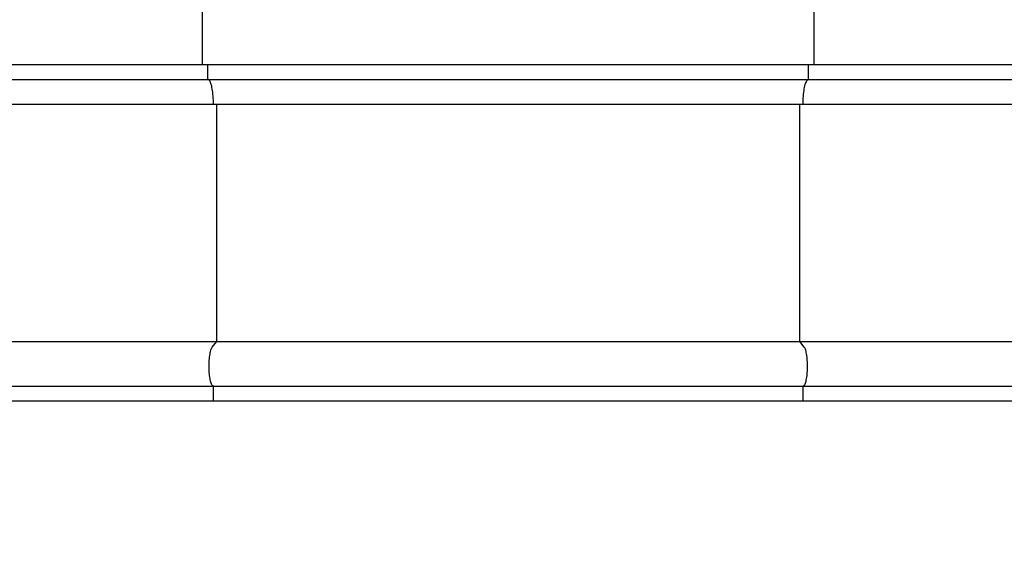
# Model space of a CAD drawing. Units: inches. Extents: x -72 to 7526, y 0 to 4848.
# Drawn here: x 419 to 469, y 4145 to 4171 of the extents above; entities that cross this region are included whole.
import ezdxf

# ---------------------------------------------------------------- set-up
doc = ezdxf.new("R2010")
doc.units = ezdxf.units.IN
doc.header["$LTSCALE"] = 0.5
doc.header["$MEASUREMENT"] = 0
doc.layers.add('DIM', color=141, linetype='Continuous')
doc.layers.add('DOME-HEMISPHERE', color=6, linetype='Continuous')
doc.styles.get("Standard").update_dxf_attribs({"font": 'romans.shx', "width": 0.9, "oblique": 15})
doc.dimstyles.new('Standard-AFI$0', dxfattribs={"dimscale": 0, "dimtxt": 0.0625, "dimasz": 0.0625, "dimexe": 0.0625, "dimexo": 0.0625, "dimgap": 0.03125, "dimtad": 1, "dimdec": 4, "dimzin": 3, "dimdsep": 46, "dimlunit": 4, "dimtxsty": 'Standard', "dimblk": 'ARCHTICK', "dimcen": 0.0625, "dimdle": 0.0625, "dimadec": 0, "dimazin": 0, "dimtfac": 0.5, "dimtdec": 4, "dimtofl": 0, "dimtmove": 0, "dimatfit": 3, "dimldrblk": 'ARCHTICK', "dimfxl": 1, "dimfrac": 2, "dimtolj": 1, "dimtzin": 0, "dimarcsym": 0})

# ---------------------------------------------------------------- blocks, each defined once
blk = doc.blocks.new('_ArchTick')
at = {"color": 0, "linetype": 'ByBlock', "const_width": 0.15}
blk.add_lwpolyline([(-0.5, -0.5), (0.5, 0.5)], dxfattribs=at)
blk = doc.blocks.new('*D92')
at = {"layer": 'DEFPOINTS', "color": 0, "transparency": 16777216}
for p in [(336, 4212), (434, 4212), (377, 4152)]:
    blk.add_point(p, dxfattribs=at)
at = {"layer": 'DIM', "color": 0, "lineweight": -2, "transparency": 16777216}
for p, q in [((336, 4146), (336, 4218)), ((428, 4212), (330, 4212)), ((371, 4152), (330, 4152))]:
    blk.add_line(p, q, dxfattribs=at)
at = {"layer": 'DIM', "color": 0, "lineweight": -2, "transparency": 16777216, "xscale": 6, "yscale": 6, "zscale": 6}
for p, rotation in [((336, 4212), 90), ((336, 4152), 270)]:
    blk.add_blockref('_ArchTick', p, dxfattribs=dict(at, rotation=rotation))
at = {"layer": 'DIM', "color": 0, "transparency": 16777216, "insert": (329.429, 4182), "char_height": 6, "attachment_point": 5, "rotation": 90}
blk.add_mtext('\\A1;5\'-0"', dxfattribs=at)
blk = doc.blocks.new('*D93')
at = {"layer": 'DEFPOINTS', "color": 0, "transparency": 16777216}
for p in [(377, 4152), (511, 4152), (511, 4128)]:
    blk.add_point(p, dxfattribs=at)
at = {"layer": 'DIM', "color": 0, "lineweight": -2, "transparency": 16777216}
for p, q in [((377, 4146), (377, 4122)), ((511, 4146), (511, 4122)), ((371, 4128), (517, 4128))]:
    blk.add_line(p, q, dxfattribs=at)
at = {"layer": 'DIM', "color": 0, "lineweight": -2, "transparency": 16777216, "xscale": 6, "yscale": 6, "zscale": 6, "rotation": 180}
blk.add_blockref('_ArchTick', (377, 4128), dxfattribs=at)
at = {"layer": 'DIM', "color": 0, "lineweight": -2, "transparency": 16777216, "xscale": 6, "yscale": 6, "zscale": 6}
blk.add_blockref('_ArchTick', (511, 4128), dxfattribs=at)
at = {"layer": 'DIM', "color": 0, "transparency": 16777216, "insert": (444, 4134.571), "char_height": 6, "attachment_point": 5}
blk.add_mtext('\\A1;11\'-2"', dxfattribs=at)

msp = doc.modelspace()

# ---------------------------------------------------------------- linework, layer by layer
at = {"layer": 'DOME-HEMISPHERE'}
for p, q in [((428.5347947, 4169.0000003), (428.5347947, 4172.0000006)), ((428.5347947, 4169.0000003), (428.5347947, 4172.0000006)), ((459.4652053, 4169.0000003), (459.4652053, 4172.0000006)), ((459.4652053, 4169.0000003), (459.4652053, 4172.0000006)), ((400.6674608, 4169.0000003), (428.5347947, 4169.0000003)), ((428.5347947, 4169.0000003), (459.4652053, 4169.0000003)), ((428.8129465, 4168.2500002), (428.8129465, 4169.0000003)), ((428.8129465, 4168.2500002), (428.8129465, 4169.0000003)), ((459.1870535, 4168.2500002), (459.1870535, 4169.0000003)), ((459.1870535, 4168.2500002), (459.1870535, 4169.0000003)), ((459.4652053, 4169.0000003), (487.3325392, 4169.0000003)), ((401.446822, 4168.2500002), (428.8129465, 4168.2500002)), ((428.8129465, 4168.2500002), (459.1870535, 4168.2500002)), ((459.1870535, 4168.2500002), (486.553178, 4168.2500002)), ((402.2261833, 4167.0000005), (429.0910972, 4167.0000005)), ((429.0910972, 4167.0000005), (458.9089028, 4167.0000005)), ((429.2579879, 4155), (429.2579879, 4167.0000005)), ((429.2579879, 4155), (429.2579879, 4167.0000005)), ((458.7420121, 4155), (458.7420121, 4167.0000005)), ((458.7420121, 4155), (458.7420121, 4167.0000005)), ((458.9089028, 4167.0000005), (485.7738167, 4167.0000005)), ((402.6938028, 4155), (429.2579879, 4155)), ((429.0307992, 4154.712586), (429.2579879, 4155)), ((429.0307992, 4154.712586), (429.2579879, 4155)), ((429.2579879, 4155), (458.7420121, 4155)), ((458.9692008, 4154.712586), (458.7420121, 4155)), ((458.7420121, 4155), (485.3061972, 4155)), ((458.9692008, 4154.712586), (458.7420121, 4155)), ((402.2261833, 4152.75), (429.0910972, 4152.75)), ((429.0910972, 4152), (429.0910972, 4152.75)), ((429.0910972, 4152), (429.0910972, 4152.75)), ((429.0910972, 4152.75), (458.9089028, 4152.75)), ((458.9089028, 4152), (458.9089028, 4152.75)), ((458.9089028, 4152), (458.9089028, 4152.75)), ((458.9089028, 4152.75), (485.7738167, 4152.75)), ((402.2261833, 4152), (429.0910972, 4152)), ((429.0910972, 4152), (458.9089028, 4152)), ((458.9089028, 4152), (485.7738167, 4152))]:
    msp.add_line(p, q, dxfattribs=at)
at = {"layer": 'DOME-HEMISPHERE', "flags": 128}
for points in [[(429.0910972, 4167.0000005), (429.0901469, 4167.1032245), (429.0873039, 4167.2057433), (429.082586, 4167.3068565), (429.0760259, 4167.4058741), (429.0676696, 4167.5021192), (429.0575731, 4167.5949346), (429.0458048, 4167.6836857), (429.0324465, 4167.7677658), (429.0175888, 4167.8466023), (429.0013324, 4167.9196544), (428.9837901, 4167.9864257), (428.9650804, 4168.0464586), (428.945331, 4168.0993424), (428.9246783, 4168.1447171), (428.9032617, 4168.1822715), (428.8812279, 4168.21175), (428.8587283, 4168.2329519), (428.8359154, 4168.2457305), (428.8129465, 4168.2500002)], [(429.0910972, 4167.0000005), (429.0901469, 4167.1032245), (429.0873039, 4167.2057433), (429.082586, 4167.3068565), (429.0760259, 4167.4058741), (429.0676696, 4167.5021192), (429.0575731, 4167.5949346), (429.0458048, 4167.6836857), (429.0324465, 4167.7677658), (429.0175888, 4167.8466023), (429.0013324, 4167.9196544), (428.9837901, 4167.9864257), (428.9650804, 4168.0464586), (428.945331, 4168.0993424), (428.9246783, 4168.1447171), (428.9032617, 4168.1822715), (428.8812279, 4168.21175), (428.8587283, 4168.2329519), (428.8359154, 4168.2457305), (428.8129465, 4168.2500002)], [(458.9089028, 4167.0000005), (458.9098531, 4167.1032245), (458.9126961, 4167.2057433), (458.917414, 4167.3068565), (458.9239741, 4167.4058741), (458.9323304, 4167.5021192), (458.9424269, 4167.5949346), (458.9541952, 4167.6836857), (458.9675535, 4167.7677658), (458.9824112, 4167.8466023), (458.9986676, 4167.9196544), (459.0162099, 4167.9864257), (459.0349196, 4168.0464586), (459.054669, 4168.0993424), (459.0753217, 4168.1447171), (459.0967383, 4168.1822715), (459.1187721, 4168.21175), (459.1412717, 4168.2329519), (459.1640846, 4168.2457305), (459.1870535, 4168.2500002)], [(458.9089028, 4167.0000005), (458.9098531, 4167.1032245), (458.9126961, 4167.2057433), (458.917414, 4167.3068565), (458.9239741, 4167.4058741), (458.9323304, 4167.5021192), (458.9424269, 4167.5949346), (458.9541952, 4167.6836857), (458.9675535, 4167.7677658), (458.9824112, 4167.8466023), (458.9986676, 4167.9196544), (459.0162099, 4167.9864257), (459.0349196, 4168.0464586), (459.054669, 4168.0993424), (459.0753217, 4168.1447171), (459.0967383, 4168.1822715), (459.1187721, 4168.21175), (459.1412717, 4168.2329519), (459.1640846, 4168.2457305), (459.1870535, 4168.2500002)], [(429.0910972, 4152.75), (429.071186, 4152.7540114), (429.0514355, 4152.7660133), (429.0320018, 4152.7859094), (429.0130421, 4152.8135401), (428.9947102, 4152.8486838), (428.9771503, 4152.8910584), (428.9605044, 4152.9403241), (428.9449075, 4152.9960856), (428.9304827, 4153.0578956), (428.9173462, 4153.1252581), (428.9056036, 4153.1976327), (428.89535, 4153.2744388), (428.8866662, 4153.3550603), (428.8796228, 4153.4388501), (428.8742748, 4153.5251362), (428.870668, 4153.6132264), (428.8688282, 4153.7024138), (428.8687731, 4153.791983), (428.8705002, 4153.8812154), (428.8739979, 4153.9693951), (428.8792368, 4154.0558147), (428.8861758, 4154.1397808), (428.8947586, 4154.2206197), (428.9049172, 4154.2976831), (428.9165694, 4154.3703525), (428.9296215, 4154.4380451), (428.9439688, 4154.5002177), (428.9594965, 4154.5563713), (428.9760802, 4154.6060559), (428.9935862, 4154.6488727), (429.0118747, 4154.6844776), (429.0307992, 4154.712586)], [(429.0910972, 4152.75), (429.071186, 4152.7540114), (429.0514355, 4152.7660133), (429.0320018, 4152.7859094), (429.0130421, 4152.8135401), (428.9947102, 4152.8486838), (428.9771503, 4152.8910584), (428.9605044, 4152.9403241), (428.9449075, 4152.9960856), (428.9304827, 4153.0578956), (428.9173462, 4153.1252581), (428.9056036, 4153.1976327), (428.89535, 4153.2744388), (428.8866662, 4153.3550603), (428.8796228, 4153.4388501), (428.8742748, 4153.5251362), (428.870668, 4153.6132264), (428.8688282, 4153.7024138), (428.8687731, 4153.791983), (428.8705002, 4153.8812154), (428.8739979, 4153.9693951), (428.8792368, 4154.0558147), (428.8861758, 4154.1397808), (428.8947586, 4154.2206197), (428.9049172, 4154.2976831), (428.9165694, 4154.3703525), (428.9296215, 4154.4380451), (428.9439688, 4154.5002177), (428.9594965, 4154.5563713), (428.9760802, 4154.6060559), (428.9935862, 4154.6488727), (429.0118747, 4154.6844776), (429.0307992, 4154.712586)], [(458.9089028, 4152.75), (458.928814, 4152.7540114), (458.9485645, 4152.7660133), (458.9679982, 4152.7859094), (458.9869579, 4152.8135401), (459.0052898, 4152.8486838), (459.0228497, 4152.8910584), (459.0394956, 4152.9403241), (459.0550925, 4152.9960856), (459.0695173, 4153.0578956), (459.0826538, 4153.1252581), (459.0943964, 4153.1976327), (459.10465, 4153.2744388), (459.1133338, 4153.3550603), (459.1203772, 4153.4388501), (459.1257252, 4153.5251362), (459.129332, 4153.6132264), (459.1311718, 4153.7024138), (459.1312269, 4153.791983), (459.1294998, 4153.8812154), (459.1260021, 4153.9693951), (459.1207632, 4154.0558147), (459.1138242, 4154.1397808), (459.1052414, 4154.2206197), (459.0950828, 4154.2976831), (459.0834306, 4154.3703525), (459.0703785, 4154.4380451), (459.0560312, 4154.5002177), (459.0405035, 4154.5563713), (459.0239198, 4154.6060559), (459.0064138, 4154.6488727), (458.9881253, 4154.6844776), (458.9692008, 4154.712586)], [(458.9089028, 4152.75), (458.928814, 4152.7540114), (458.9485645, 4152.7660133), (458.9679982, 4152.7859094), (458.9869579, 4152.8135401), (459.0052898, 4152.8486838), (459.0228497, 4152.8910584), (459.0394956, 4152.9403241), (459.0550925, 4152.9960856), (459.0695173, 4153.0578956), (459.0826538, 4153.1252581), (459.0943964, 4153.1976327), (459.10465, 4153.2744388), (459.1133338, 4153.3550603), (459.1203772, 4153.4388501), (459.1257252, 4153.5251362), (459.129332, 4153.6132264), (459.1311718, 4153.7024138), (459.1312269, 4153.791983), (459.1294998, 4153.8812154), (459.1260021, 4153.9693951), (459.1207632, 4154.0558147), (459.1138242, 4154.1397808), (459.1052414, 4154.2206197), (459.0950828, 4154.2976831), (459.0834306, 4154.3703525), (459.0703785, 4154.4380451), (459.0560312, 4154.5002177), (459.0405035, 4154.5563713), (459.0239198, 4154.6060559), (459.0064138, 4154.6488727), (458.9881253, 4154.6844776), (458.9692008, 4154.712586)]]:
    msp.add_lwpolyline(points, dxfattribs=at)

# ---------------------------------------------------------------- dimensions: what is measured, and where the dimension line sits
at = {"layer": 'DIM'}
dim = msp.add_linear_dim(base=(336, 4212.0000019), p1=(377.0000004, 4152), p2=(433.9999997, 4212.0000019), angle=90, dimstyle='Standard-AFI$0', override={"dimscale": 96}, dxfattribs=at)
dim.commit()
dim.dimension.update_dxf_attribs({"geometry": '*D92', "text_midpoint": (329.4285714, 4182.000001)})
dim = msp.add_linear_dim(base=(510.9999996, 4128), p1=(377.0000004, 4152), p2=(510.9999996, 4152), dimstyle='Standard-AFI$0', override={"dimscale": 96}, dxfattribs=at)
dim.commit()
dim.dimension.update_dxf_attribs({"geometry": '*D93', "text_midpoint": (444, 4134.5714286)})

doc.saveas('drawing.dxf')
